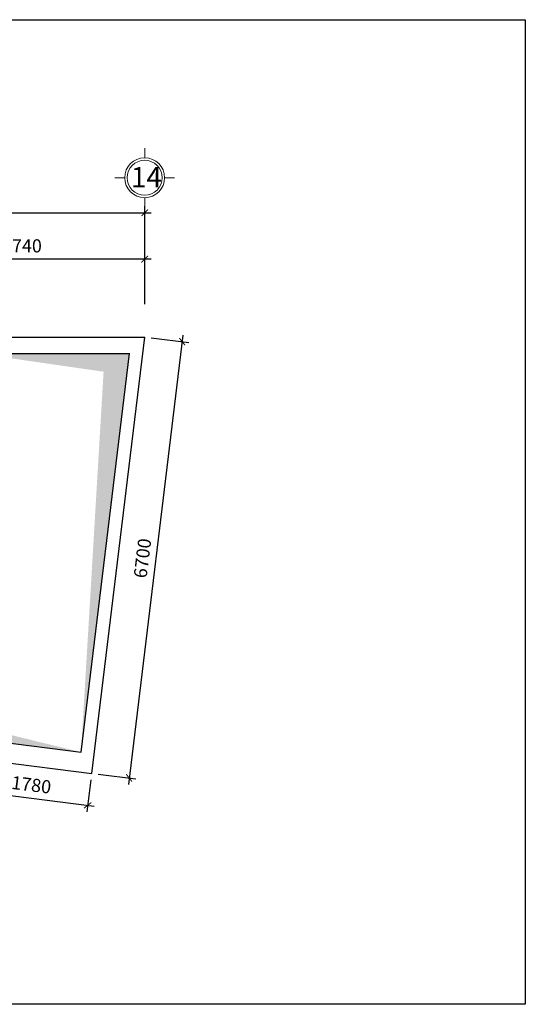
# Model space of a CAD drawing. Units: millimetres. Extents: x -990537 to -583963, y -362174 to -49352.
# Drawn here: x -864225 to -856521, y -319228 to -304214 of the extents above; entities that cross this region are included whole.
import ezdxf

# ---------------------------------------------------------------- set-up
doc = ezdxf.new("R2010")
doc.units = ezdxf.units.MM
doc.header["$MEASUREMENT"] = 0
doc.layers.add('8', color=8, linetype='Continuous', lineweight=9)
doc.layers.add('Layer3', color=4, linetype='Continuous', lineweight=18)
doc.layers.add('Layer1', color=30, linetype='Continuous')
doc.styles.get("Standard").update_dxf_attribs({"font": 'VSWITN.ttf'})
doc.dimstyles.get("Standard").update_dxf_attribs({"dimtxt": 200, "dimasz": 100, "dimexe": 100, "dimexo": 100, "dimgap": 100, "dimtad": 1, "dimdec": 0, "dimzin": 0, "dimtxsty": 'Standard', "dimblk": 'ARCHTICK', "dimcen": 0.09, "dimdle": 100, "dimclrd": 5, "dimclre": 5, "dimclrt": 2, "dimadec": 0, "dimazin": 0, "dimtfac": 1, "dimtdec": 0, "dimtofl": 0, "dimtmove": 0, "dimatfit": 3, "dimldrblk": 'ARCHTICK', "dimfxl": 0, "dimtolj": 1, "dimtzin": 0, "dimarcsym": 0})

# ---------------------------------------------------------------- blocks, each defined once
blk = doc.blocks.new('_ArchTick')
at = {"color": 0, "linetype": 'ByBlock', "const_width": 0.15}
blk.add_lwpolyline([(-0.5, -0.5), (0.5, 0.5)], dxfattribs=at)
blk = doc.blocks.new('*D355')
at = {"layer": 'Defpoints', "color": 0, "ltscale": 2000}
for p in [(-862320, -307159), (-890910, -308653), (-862320, -308653)]:
    blk.add_point(p, dxfattribs=at)
at = {"layer": 'Layer1', "color": 5, "lineweight": -2, "ltscale": 2000}
for p, q in [((-891010, -307159), (-862220, -307159)), ((-890910, -308553), (-890910, -307059)), ((-862320, -308553), (-862320, -307059))]:
    blk.add_line(p, q, dxfattribs=at)
at = {"layer": 'Layer1', "color": 5, "lineweight": -2, "ltscale": 2000, "xscale": 100, "yscale": 100, "zscale": 100, "rotation": 180}
blk.add_blockref('_ArchTick', (-890910, -307159), dxfattribs=at)
at = {"layer": 'Layer1', "color": 5, "lineweight": -2, "ltscale": 2000, "xscale": 100, "yscale": 100, "zscale": 100}
blk.add_blockref('_ArchTick', (-862320, -307159), dxfattribs=at)
at = {"layer": 'Layer1', "color": 2, "ltscale": 2000, "insert": (-876615, -306956), "char_height": 200, "attachment_point": 5}
blk.add_mtext('\\A1;28590', dxfattribs=at)
blk = doc.blocks.new('*D356')
at = {"layer": 'Defpoints', "color": 0, "ltscale": 2000}
for p in [(-866060, -307866), (-866060, -308118), (-862320, -308118)]:
    blk.add_point(p, dxfattribs=at)
at = {"layer": 'Layer1', "color": 5, "lineweight": -2, "ltscale": 2000}
for p, q in [((-866060, -308018), (-866060, -307766)), ((-862320, -308018), (-862320, -307766)), ((-862220, -307866), (-866160, -307866))]:
    blk.add_line(p, q, dxfattribs=at)
at = {"layer": 'Layer1', "color": 5, "lineweight": -2, "ltscale": 2000, "xscale": 100, "yscale": 100, "zscale": 100, "rotation": 180}
blk.add_blockref('_ArchTick', (-866060, -307866), dxfattribs=at)
at = {"layer": 'Layer1', "color": 5, "lineweight": -2, "ltscale": 2000, "xscale": 100, "yscale": 100, "zscale": 100}
blk.add_blockref('_ArchTick', (-862320, -307866), dxfattribs=at)
at = {"layer": 'Layer1', "color": 2, "ltscale": 2000, "insert": (-864190, -307663), "char_height": 200, "attachment_point": 5}
blk.add_mtext('\\A1;3740', dxfattribs=at)
blk = doc.blocks.new('*D361')
at = {"layer": 'Defpoints', "color": 0, "ltscale": 2000}
for p in [(-862320, -309055), (-863128, -315707), (-862557, -315776)]:
    blk.add_point(p, dxfattribs=at)
at = {"layer": 'Layer1', "color": 5, "lineweight": -2, "ltscale": 2000}
for p, q in [((-861737, -309025), (-862569, -315875)), ((-862221, -309067), (-861650, -309136)), ((-863029, -315719), (-862457, -315788))]:
    blk.add_line(p, q, dxfattribs=at)
at = {"layer": 'Layer1', "color": 5, "lineweight": -2, "ltscale": 2000, "xscale": 100, "yscale": 100, "zscale": 100}
for p, rotation in [((-861749, -309124), 83.07896269223926), ((-862557, -315776), 263.0789626922393)]:
    blk.add_blockref('_ArchTick', p, dxfattribs=dict(at, rotation=rotation))
at = {"layer": 'Layer1', "color": 2, "ltscale": 2000, "insert": (-862354, -312426), "char_height": 200, "attachment_point": 5, "rotation": 83.079}
blk.add_mtext('\\A1;6700', dxfattribs=at)
blk = doc.blocks.new('*D362')
at = {"layer": 'Defpoints', "color": 0, "ltscale": 2000}
for p in [(-864894, -315483), (-863128, -315707), (-863190, -316195)]:
    blk.add_point(p, dxfattribs=at)
at = {"layer": 'Layer1', "color": 5, "lineweight": -2, "ltscale": 2000}
for p, q in [((-864906, -315582), (-864968, -316070)), ((-863140, -315806), (-863202, -316294)), ((-865055, -315958), (-863091, -316207))]:
    blk.add_line(p, q, dxfattribs=at)
at = {"layer": 'Layer1', "color": 5, "lineweight": -2, "ltscale": 2000, "xscale": 100, "yscale": 100, "zscale": 100}
for p, rotation in [((-864956, -315971), 172.7709168947272), ((-863190, -316195), 352.7709168947272)]:
    blk.add_blockref('_ArchTick', p, dxfattribs=dict(at, rotation=rotation))
at = {"layer": 'Layer1', "color": 2, "ltscale": 2000, "insert": (-864047, -315881), "char_height": 200, "attachment_point": 5, "rotation": 352.7709}
blk.add_mtext('\\A1;1780', dxfattribs=at)

msp = doc.modelspace()

# ---------------------------------------------------------------- linework, layer by layer
at = {"layer": '8', "ltscale": 2000}
for p, q in [((-862320.5, -306320.5), (-862320.5, -306172.9)), ((-862624.6, -306624.6), (-862776.1, -306624.6)), ((-862016.4, -306624.6), (-861864.9, -306624.6)), ((-862320.5, -306928.7), (-862320.5, -307076.2))]:
    msp.add_line(p, q, dxfattribs=at)
msp.add_circle((-862320.5, -306624.6), 304.1, dxfattribs=at)
for points in [[(-863290.2, -315383.5), (-862552.3, -309305), (-862946.4, -309582.1), (-864860.4, -309305)], [(-863290.2, -315383.5), (-864860.4, -315184.4), (-864723.1, -315032.8), (-864860.4, -309305)]]:
    msp.add_solid(points, dxfattribs=at)
at = {"layer": 'Layer1', "ltscale": 2000}
for p, q in [((-890910.5, -309055), (-862320.5, -309055)), ((-863127.9, -315706.5), (-862320.5, -309055)), ((-864860.4, -309305), (-862552.3, -309305)), ((-863290.2, -315383.5), (-862552.3, -309305)), ((-864860.4, -315184.4), (-863290.2, -315383.5)), ((-864893.7, -315482.5), (-863127.9, -315706.5))]:
    msp.add_line(p, q, dxfattribs=at)
msp.add_lwpolyline([(-856520.6, -304214.5), (-856520.6, -319228.3), (-877445.7, -319228.3), (-877445.7, -304214.5)], close=True, dxfattribs=at)
at = {"layer": 'Layer3', "ltscale": 2000}
msp.add_circle((-862320.5, -306624.6), 266.1, dxfattribs=at)

# ---------------------------------------------------------------- texts
at = {"layer": 'Layer3', "ltscale": 2000, "insert": (-862529.7, -306771.2), "char_height": 310.5, "width": 431.862, "attachment_point": 7}
msp.add_mtext('{\\C2;14}', dxfattribs=at)

# ---------------------------------------------------------------- dimensions: what is measured, and where the dimension line sits
at = {"layer": 'Layer1', "ltscale": 2000}
for p1, p2, distance, picture, middle in [((-890910.5, -308652.9), (-862320.5, -308652.9), 1493.5, '*D355', (-876615.5, -306956.2)), ((-862320.5, -309055), (-863127.9, -315706.5), 575.5, '*D361', (-862354.1, -312425.7)), ((-864893.7, -315482.5), (-863127.9, -315706.5), -492, '*D362', (-864047.1, -315881))]:
    dim = msp.add_aligned_dim(p1=p1, p2=p2, distance=distance, dimstyle='Standard', dxfattribs=at)
    dim.commit()
    dim.dimension.update_dxf_attribs({"geometry": picture, "text_midpoint": middle})
dim = msp.add_linear_dim(base=(-866060.4, -307866), p1=(-862320.4, -308118.5), p2=(-866060.4, -308118.1), angle=180, dimstyle='Standard', dxfattribs=at)
dim.commit()
dim.dimension.update_dxf_attribs({"geometry": '*D356', "text_midpoint": (-864190.4, -307663.3)})

doc.saveas('drawing.dxf')
